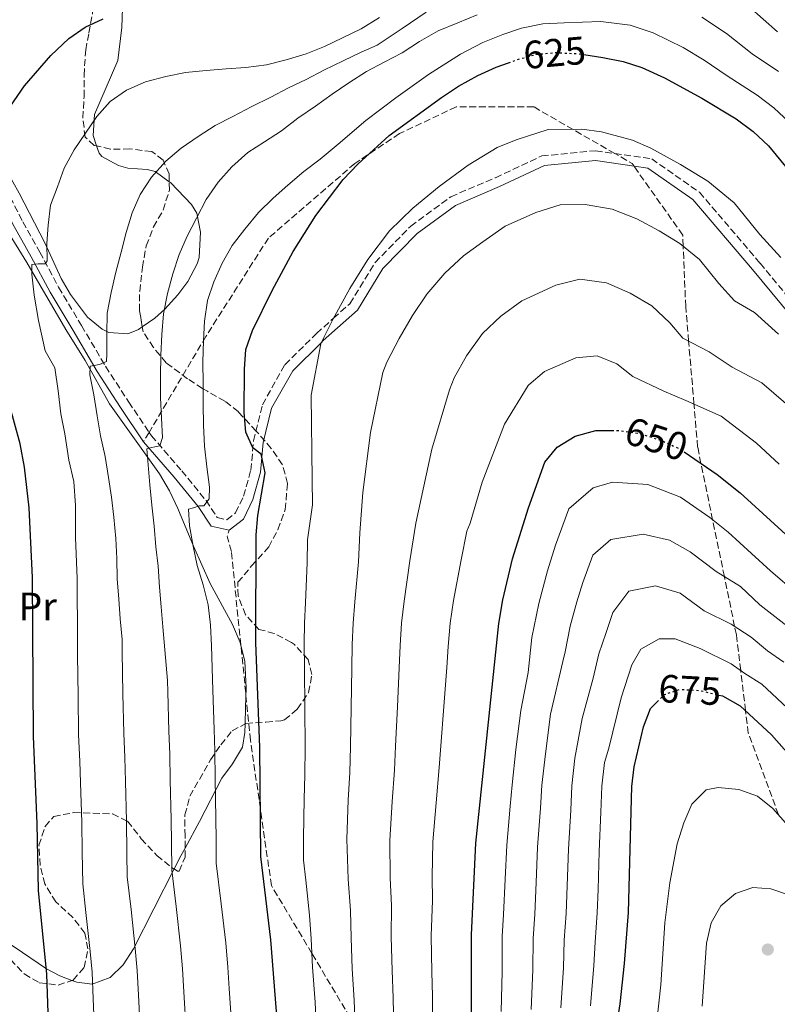
# Model space of a CAD drawing. Units: metres. Extents: x 623625 to 627055, y 4778136 to 4780512.
# Drawn here: x 624240 to 624433, y 4778384 to 4778634 of the extents above; entities that cross this region are included whole.
import ezdxf
from ezdxf.enums import TextEntityAlignment as Align

# ---------------------------------------------------------------- set-up
doc = ezdxf.new("R2010")
doc.units = ezdxf.units.M
doc.header["$MEASUREMENT"] = 0
doc.linetypes.add('DGN Style 3', pattern=[2.435890702152634, 1.739921930109024, -0.6959687720436097])
doc.linetypes.add('DGN Style 5', pattern=[1.217945351076317, 0.5219765790327072, -0.6959687720436097])
for name, color, linetype, lineweight in [('Camino', 7, 'DGN Style 3', 0), ('Cota de curva de nivel directora', 7, 'Continuous', 0), ('Curva de nivel directora', 30, 'Continuous', 30), ('Curva de nivel directora no vista', 30, 'DGN Style 5', 30), ('Curva de nivel intermedia', 30, 'Continuous', 0), ('Etiqueta de uso rústico', 92, 'Continuous', 0), ('Línea de cambio de uso (parcela vista)', 92, 'Continuous', 0), ('Margen derecho', 7, 'Continuous', 0), ('Punto acotado terreno (símbolo)', 7, 'Continuous', 0), ('Senda', 7, 'DGN Style 3', 0), ('Zona arbolada', 92, 'DGN Style 3', 0)]:
    doc.layers.add(name, color=color, linetype=linetype, lineweight=lineweight)
doc.styles.add('Style-Arial', font='arial.ttf')

# ---------------------------------------------------------------- blocks, each defined once
blk = doc.blocks.new('5PATER')
at = {"layer": 'Punto acotado terreno (símbolo)', "linetype": 'Continuous', "lineweight": 0}
h = blk.add_hatch(color=51, dxfattribs=at)
edge = h.paths.add_edge_path()
edge.add_ellipse((0, 0), major_axis=(-0.1095731443231308, -0.1110710700762829), ratio=0.9994222409660317, start_angle=0, end_angle=360)

msp = doc.modelspace()

# ---------------------------------------------------------------- linework, layer by layer
at = {"layer": 'Camino', "color": 7, "linetype": 'DGN Style 3', "lineweight": 0}
for points in [[(624200.4600000002, 4778635.960000004, 587.3600000000007), (624205.4400000002, 4778629.770000001, 589.0599999999977), (624210.8999999985, 4778623.7, 590.7500000000001), (624214.5599999975, 4778617.960000004, 591.9600000000065), (624218.7399999973, 4778610.62, 593.8999999999944), (624222.1399999993, 4778604.030000002, 595.6000000000059), (624225.8899999998, 4778598.86, 598.0200000000042), (624229.8599999995, 4778595.670000001, 598.9900000000052), (624234.199999998, 4778592.630000002, 599.9600000000065), (624237.9200000018, 4778589.100000001, 600.929999999993), (624241.1200000005, 4778582.83, 602.8600000000006), (624245.4200000009, 4778575.160000001, 604.3200000000071), (624250.1999999996, 4778566.220000001, 605.529999999999), (624256.010000001, 4778556.5, 607.9499999999971), (624262.1399999999, 4778546.140000002, 610.1300000000048), (624268.0199999985, 4778537.060000001, 612.7899999999937), (624273.2089164847, 4778529.362058043, 614.5345999999992)], [(624273.2089164847, 4778529.362058043, 614.5345999999992), (624273.7899999997, 4778528.500000002, 614.7299999999959), (624281.480000001, 4778519.600000001, 617.1499999999943), (624287.659999999, 4778512.02, 619.5700000000071), (624290.5300000012, 4778507.710000004, 620.5399999999936), (624292.9499999997, 4778507.170000002, 621.75), (624295.1900000017, 4778508.930000001, 623.4499999999972), (624297.2199999989, 4778513.180000001, 624.1699999999984), (624299.0499999997, 4778519.720000002, 625.1399999999994), (624299.7399999979, 4778527.240000002, 625.1399999999994), (624301.989999999, 4778536.390000002, 626.1100000000005), (624307.6900000006, 4778546.550000001, 626.600000000006), (624315.7499999986, 4778554.49, 627.0800000000019), (624320.0599999981, 4778558.340000002, 630.0000000000001), (624324.1900000009, 4778562.040000001, 627.0800000000019), (624330.6399999993, 4778572.500000001, 627.0800000000019), (624339.6700000018, 4778581.740000002, 629.0200000000042), (624349.8399999995, 4778589.220000001, 630.4700000000013), (624361.2100000001, 4778594.060000001, 631.9199999999983), (624372.9600000002, 4778599.570000002, 634.3500000000058), (624386.6499999985, 4778600.920000002, 635.8000000000029), (624391.5134469805, 4778600.207194658, 635.8000000000029)], [(624391.5134469805, 4778600.207194658, 635.8000000000029), (624400.909999999, 4778598.830000003, 635.8000000000029), (624413.0500000005, 4778590.36, 636.279999999999), (624428.4499999986, 4778572.340000001, 635.8000000000029), (624445.1700000024, 4778552.080000001, 634.3500000000058)]]:
    msp.add_polyline3d(points, dxfattribs=at)
at = {"layer": 'Curva de nivel directora', "color": 30, "linetype": 'Continuous', "lineweight": 30, "flags": 128}
for points, elevation in [([(624237.9699999987, 4778612.250000002), (624241.5299999993, 4778617.430000001), (624248.2599999995, 4778625.140000002), (624252.8300000004, 4778629.42), (624256.9099999998, 4778632.310000001), (624261.5299999998, 4778634.430000002)], 600.0000000000002), ([(624383.6299999988, 4778625.340000001), (624388.5300000005, 4778624.630000004), (624393.629999999, 4778623.600000001), (624398.3699999999, 4778622.02), (624404.1499999999, 4778619.470000002), (624413.6299999994, 4778614.300000002), (624422.3399999999, 4778609.050000001), (624426.7000000007, 4778605.83), (624430.619999999, 4778602.180000001), (624438.7699999984, 4778592.119999999)], 625.0000000000001), ([(624305.7999999998, 4778379.010000001), (624304.1700000003, 4778400.420000002), (624301.5599999997, 4778421.62), (624301.3699999996, 4778449.310000001), (624300.3499999982, 4778475.939999999), (624300.3799999994, 4778503.289999999), (624300.8399999999, 4778508.270000001), (624302.7199999997, 4778519.109999999), (624301.6699999992, 4778523.780000002), (624299.5799999993, 4778525.439999999), (624297.8, 4778529.390000002), (624297.3699999988, 4778534.369999999), (624297.4400000002, 4778545.410000001), (624297.8200000002, 4778550.390000001), (624299.4299999995, 4778555.25), (624304.4599999987, 4778565.4), (624309.8399999987, 4778575.300000002), (624315.5699999997, 4778584.480000002), (624322.4699999997, 4778593.640000002), (624326.2000000002, 4778597.500000002), (624334.229999999, 4778604.740000002), (624347.4799999992, 4778614.410000001), (624351.8400000001, 4778617.340000001), (624356.7199999995, 4778620.060000001), (624361.3899999987, 4778622.150000001), (624364.5299999992, 4778623.270000001)], 625.0000000000001), ([(624234.8999999998, 4778338.930000001), (624240.3699999994, 4778344.380000001), (624243.2399999994, 4778348.470000002), (624245.7499999994, 4778353.550000002), (624247.2899999995, 4778358.86), (624247.9699999989, 4778363.82), (624247.9899999991, 4778369.58), (624247.209999999, 4778391.730000001), (624245.0699999998, 4778412.940000001), (624244.7900000005, 4778430.000000002), (624243.7899999992, 4778452.050000002), (624243.5900000002, 4778492.52), (624242.6799999983, 4778510.190000001), (624241.5599999984, 4778520.550000001), (624240.4099999996, 4778526.430000001), (624236.1299999993, 4778542.210000004)], 600.0000000000002), ([(624355.1500000004, 4778376.76), (624355.0799999988, 4778401.720000003), (624356.259999999, 4778424.970000001), (624362.0500000003, 4778480.810000001), (624363.0999999987, 4778486.78), (624365.5399999995, 4778497.250000002), (624369.5800000007, 4778510.2), (624373.7599999983, 4778521.760000001), (624376.9199999988, 4778525.620000001), (624381.4899999998, 4778528.350000001), (624386.6799999998, 4778529.840000001), (624390.7799999992, 4778529.830000003)], 650.0000000000002), ([(624409.1999999993, 4778524.410000001), (624417.579999999, 4778518.62), (624423.3999999993, 4778513.950000001), (624436.8499999985, 4778501.670000001)], 650.0000000000001), ([(624417.979999999, 4778462.610000002), (624418.8999999999, 4778462.380000001), (624423.4299999984, 4778459.900000002), (624431.3599999989, 4778452.49), (624438.4600000001, 4778444.500000002)], 675.0000000000001), ([(624325.8499999995, 4778148.09), (624326.7999999993, 4778162.689999999), (624328.1799999984, 4778172.630000002), (624329.3600000008, 4778178.36), (624330.9500000001, 4778184.710000001), (624332.7999999986, 4778189.350000001), (624337.4599999988, 4778199.390000002), (624344.8099999982, 4778213.710000002), (624349.8699999986, 4778224.390000002), (624356.2199999989, 4778240.010000002), (624367.379999999, 4778265.640000002), (624378.879999999, 4778295.62), (624383.6199999999, 4778312.02), (624385.9299999988, 4778323.110000002), (624386.539999999, 4778328.100000001), (624388.479999999, 4778355.410000003), (624392.9200000004, 4778384.140000001), (624394.0299999992, 4778394.42), (624395.0399999993, 4778407.390000001), (624395.8799999999, 4778439.380000001), (624396.480000001, 4778444.340000001), (624398.79, 4778454.52), (624400.6299999995, 4778459.170000001), (624402.3099999982, 4778460.880000001)], 675.0000000000002)]:
    msp.add_lwpolyline(points, dxfattribs=dict(at, elevation=elevation))
at = {"layer": 'Curva de nivel directora no vista', "color": 30, "linetype": 'DGN Style 5', "lineweight": 30, "flags": 128}
for points, elevation in [([(624364.5299999992, 4778623.270000001), (624366.6900000006, 4778624.04), (624371.579999999, 4778625.41), (624376.5599999989, 4778625.850000001), (624382.2799999987, 4778625.54), (624383.6299999988, 4778625.340000001)], 625.0000000000005), ([(624390.7799999992, 4778529.830000003), (624392.4600000001, 4778529.82), (624397.8699999991, 4778529.09), (624403.5699999988, 4778527.210000002), (624408.2400000005, 4778525.07), (624409.1999999993, 4778524.410000001)], 650.0000000000005), ([(624402.3099999982, 4778460.880000001), (624404.1599999989, 4778462.760000001), (624408.1299999986, 4778464.07), (624413.1199999999, 4778463.789999999), (624417.979999999, 4778462.610000002)], 675.0000000000005)]:
    msp.add_lwpolyline(points, dxfattribs=dict(at, elevation=elevation))
at = {"layer": 'Curva de nivel intermedia', "color": 30, "linetype": 'Continuous', "lineweight": 0, "flags": 128}
for points, elevation in [([(624425.5600000008, 4778637.539999999), (624432.9000000011, 4778631.15)], 610), ([(624271.0100000014, 4778376.349999999), (624270.4900000006, 4778386.329999999), (624270.1900000012, 4778392.619999998), (624269.6900000004, 4778398.189999999), (624268.5999999996, 4778408.130000001), (624267.6600000008, 4778416.409999999), (624267.5700000015, 4778422.409999999), (624267.4700000009, 4778430.65), (624267.1700000013, 4778440.640000002), (624267.0100000005, 4778446.71), (624266.74, 4778452.949999998), (624266.5600000012, 4778462.949999998), (624266.350000001, 4778473.609999998), (624266.3399999999, 4778476.720000001), (624265.8600000015, 4778481.970000001), (624265.5300000008, 4778486.970000001), (624265.0999999995, 4778492.16), (624265.03, 4778497.31), (624264.7599999995, 4778502.41), (624264.2700000001, 4778507.769999999), (624263.6300000009, 4778512.86), (624262.890000001, 4778517.849999999), (624262.0400000017, 4778523.210000001), (624260.8800000015, 4778528.449999998), (624260.0400000011, 4778533.550000001), (624259.1400000004, 4778538.849999999), (624258.1300000001, 4778544), (624258.1800000014, 4778546.180000001), (624260.5700000009, 4778546.600000001), (624262.3300000001, 4778547.390000002), (624262.4300000005, 4778549.309999999), (624262.4700000008, 4778554.359999998), (624262.5600000002, 4778559.66), (624263.5300000003, 4778564.869999998), (624264.7100000004, 4778570.020000001), (624266.1000000007, 4778575.17), (624267.3300000001, 4778580.17), (624268.9300000004, 4778585.17), (624270.8900000007, 4778589.8), (624273.8400000011, 4778594.23), (624277.4700000011, 4778598.250000001), (624281.3600000005, 4778601.529999999), (624285.6699999997, 4778604.560000001), (624289.9800000014, 4778607.279999998), (624294.5000000009, 4778609.63), (624299.2700000008, 4778612.149999999), (624304.1500000001, 4778614.5), (624308.6200000006, 4778616.850000001), (624313.1400000001, 4778619), (624317.5999999993, 4778621.409999999), (624322.49, 4778623.759999999), (624327.0600000008, 4778625.909999998), (624331.1700000013, 4778627.76), (624337.5199999993, 4778631.970000001), (624343.570000002, 4778636.09)], 610), ([(624282.6000000008, 4778377.24), (624282.0100000007, 4778387.220000001), (624281.6799999999, 4778393.07), (624281.1800000014, 4778398.929999998), (624280.0500000005, 4778408.869999998), (624278.9599999997, 4778418.15), (624278.8800000015, 4778425.149999999), (624278.8099999999, 4778430.970000001), (624278.5900000009, 4778440.970000001), (624278.4600000012, 4778447.579999999), (624278.2199999999, 4778453.399999999), (624277.9699999995, 4778463.399999999), (624277.9000000004, 4778466.300000001), (624276.6600000019, 4778479.929999999), (624276.2300000006, 4778485.019999999), (624275.8000000014, 4778490.01), (624275.4700000006, 4778495.32), (624274.9299999997, 4778500.31), (624274.5000000005, 4778505.509999999), (624273.8600000013, 4778510.859999999), (624273.3800000007, 4778516.01), (624272.9500000017, 4778521.11), (624272.6200000007, 4778525.16), (624273.1399999993, 4778525.369999998), (624274.6500000004, 4778525.689999999), (624275.900000002, 4778525.949999999), (624276.5700000003, 4778528.029999998), (624276.3400000001, 4778532.970000001), (624276.120000001, 4778538.23), (624276.100000001, 4778543.640000001), (624276.1400000011, 4778548.989999999), (624276.4400000006, 4778554.189999999), (624276.8400000008, 4778559.499999999), (624277.86, 4778564.600000001), (624279.2000000011, 4778569.649999999), (624280.8000000014, 4778574.54), (624282.8600000001, 4778579.23), (624285.2400000006, 4778583.76), (624287.6700000003, 4778588.55), (624290.7300000002, 4778592.929999999), (624294.2500000006, 4778596.789999999), (624298.3000000007, 4778600.49), (624302.5000000006, 4778603.210000001), (624306.8100000002, 4778605.929999999), (624310.9600000008, 4778609.17), (624315.4800000003, 4778612.249999999), (624319.7300000016, 4778615.279999998), (624323.9900000019, 4778618.199999999), (624328.4000000019, 4778621.019999998), (624332.9700000007, 4778623.380000001), (624337.4900000002, 4778625.779999999), (624341.9500000017, 4778628.66), (624346.6800000012, 4778631.380000001), (624351.6700000003, 4778633.37), (624356.5499999997, 4778635.41)], 615.0000000000001), ([(624297.7900000011, 4778622.06), (624303.0400000016, 4778622.699999999), (624308.0300000005, 4778623.970000001), (624313.0700000008, 4778625.539999997), (624317.7400000001, 4778627.369999998), (624322.3600000002, 4778629.57), (624327.0899999999, 4778631.880000001), (624331.7100000001, 4778634.749999999)], 605), ([(624413.6900000019, 4778634.859999998), (624419.8900000001, 4778630.720000001), (624426.4700000006, 4778625.529999998), (624433.1600000004, 4778621.009999999)], 615.0000000000001), ([(624294.2000000014, 4778378.119999999), (624293.5199999998, 4778388.099999999), (624293.170000001, 4778393.52), (624292.6800000014, 4778399.680000001), (624291.5000000013, 4778409.609999998), (624290.2600000007, 4778419.880000001), (624290.2000000004, 4778425.88), (624290.1500000014, 4778431.289999999), (624290.0100000005, 4778441.289999999), (624289.9200000011, 4778448.439999999), (624289.7000000019, 4778453.849999999), (624289.3900000014, 4778463.849999999), (624289.0200000004, 4778475.159999999), (624288.8000000013, 4778480.409999999), (624288.2100000011, 4778485.56), (624286.9500000004, 4778490.600000001), (624285.3700000002, 4778495.539999999), (624284.370000001, 4778500.470000001), (624283.4700000003, 4778505.569999998), (624283.1900000009, 4778509.880000001), (624284.4900000017, 4778510.150000001), (624285.9500000014, 4778510.720000001), (624287.0900000012, 4778510.73), (624288.4400000013, 4778512.449999998), (624288.5399999997, 4778515.41), (624287.9000000004, 4778520.609999999), (624287.3100000003, 4778525.810000001), (624286.9800000017, 4778531.220000001), (624286.9600000017, 4778536.52), (624286.9500000004, 4778541.779999998), (624286.8800000012, 4778547.239999999), (624287.0199999998, 4778552.59), (624287.2600000012, 4778557.640000001), (624288.03, 4778562.84), (624289.6300000005, 4778567.630000001), (624291.8000000007, 4778572.32), (624294.2800000019, 4778576.849999999), (624297.5400000007, 4778580.970000001), (624300.9600000005, 4778585.249999999), (624304.7000000001, 4778588.850000001), (624308.4800000021, 4778592.189999999), (624312.4800000007, 4778595.630000001), (624316.6300000015, 4778598.76), (624321.2600000005, 4778602.539999997), (624328.2800000012, 4778608.56), (624335.900000001, 4778614.38), (624344.1599999999, 4778620.27), (624352.3300000017, 4778625.399999999), (624357.9800000001, 4778628.41), (624363.0899999996, 4778630.42), (624367.8600000017, 4778632.02), (624373.2199999995, 4778633.180000001), (624378.7000000002, 4778633.37), (624388.020000001, 4778633.759999999), (624395.4000000014, 4778632.779999999)], 620), ([(624395.4000000014, 4778632.779999999), (624401.3200000002, 4778630.88), (624408.9199999998, 4778627.16), (624414.2100000005, 4778623.899999999), (624420.050000001, 4778619.919999998), (624427.7500000012, 4778615.029999998), (624431.9700000013, 4778611.769999999), (624435.8600000005, 4778608.13)], 620), ([(624259.4100000008, 4778375.460000001), (624258.9800000016, 4778385.449999998), (624258.7000000001, 4778392.180000001), (624258.2000000017, 4778397.449999998), (624257.1500000011, 4778407.390000001), (624256.3600000021, 4778414.669999998), (624256.2300000002, 4778422.67), (624256.1299999995, 4778430.319999999), (624255.7499999995, 4778440.310000001), (624255.5599999997, 4778445.850000001), (624255.26, 4778452.499999999), (624255.1500000006, 4778462.499999999), (624255.0900000002, 4778467.499999999), (624255.020000001, 4778472.83), (624254.9800000007, 4778481.829999999), (624254.9600000005, 4778486.829999999), (624254.9400000004, 4778492.199999998), (624254.5300000014, 4778502.660000001), (624254.4800000022, 4778510.789999999), (624254.0500000009, 4778516.880000001), (624252.8100000003, 4778522.319999999), (624251.8100000012, 4778529.009999999), (624250.7699999996, 4778534.080000001), (624250.1200000015, 4778539.91), (624249.2400000007, 4778545.71), (624246.7700000008, 4778550.029999998), (624245.0900000001, 4778557.779999998), (624244.0300000005, 4778564.220000001), (624243.4400000004, 4778569.58), (624243.4299999992, 4778571.970000001), (624245.0400000009, 4778572.13), (624246.7599999997, 4778572.189999999), (624247.2800000005, 4778572.970000001), (624247.2100000011, 4778577.340000001), (624247.5100000007, 4778581.970000001), (624248.1200000009, 4778587.07), (624249.9200000003, 4778591.750000001), (624251.5800000011, 4778596.489999999), (624254.1600000004, 4778601.13), (624257.0100000004, 4778605.400000001), (624259.9100000015, 4778609.569999999), (624263.2799999999, 4778613.430000001), (624267.4800000021, 4778616.3), (624272.2600000009, 4778618.4), (624277.4100000008, 4778619.769999999), (624282.4500000011, 4778620.77), (624287.7000000015, 4778621.250000001), (624292.790000001, 4778621.680000001), (624297.7900000011, 4778622.06)], 605), ([(624315.6700000003, 4778378.559999999), (624315.3600000018, 4778384.55), (624314.7500000016, 4778393.52), (624314.3499999995, 4778400.679999999), (624313.9600000004, 4778406.65), (624313.0400000017, 4778415.59), (624312.4100000014, 4778420.63), (624312.4699999995, 4778426.289999999), (624312.6200000015, 4778436.279999998), (624312.8000000003, 4778442.269999999), (624312.8600000007, 4778449.41), (624312.7700000014, 4778459.399999999), (624312.6700000007, 4778469.380000001), (624312.5700000002, 4778475.689999999), (624312.6999999997, 4778480.91), (624312.9099999999, 4778486.099999998), (624313.4000000015, 4778496.199999999), (624313.4100000006, 4778502.08), (624314.7600000006, 4778510.96), (624314.6100000008, 4778517.279999999), (624314.3600000006, 4778538.789999999), (624316.8300000003, 4778551.88), (624317.6200000016, 4778553.449999998), (624319.8600000013, 4778557.99), (624324.1700000007, 4778565.91), (624328.7500000006, 4778573.259999999), (624334.2699999993, 4778580.579999999), (624340.2300000006, 4778586.349999998), (624346.9100000014, 4778591.82), (624354.2800000008, 4778597.199999998), (624361.6700000004, 4778601.720000001), (624366.4500000014, 4778603.689999999), (624374.6000000008, 4778606.289999999), (624383.1600000015, 4778606.4), (624388.1600000017, 4778605.67), (624396.0300000019, 4778603.579999999), (624400.6600000008, 4778601.55), (624408.2400000005, 4778597.41), (624415.2099999996, 4778593.21), (624421.8300000003, 4778587.709999999), (624428.3500000003, 4778579.66), (624433.7400000015, 4778573.749999999)], 630), ([(624427.0100000014, 4778559.79), (624421.9800000022, 4778562.77), (624417.9299999998, 4778567.199999999), (624413.0400000014, 4778573.239999999), (624408.0800000017, 4778577.369999999), (624402.8500000013, 4778580.519999999), (624397.1600000006, 4778583.619999999), (624390.8500000006, 4778586.100000001), (624384.04, 4778587.26), (624377.6200000006, 4778587.180000001), (624371.5099999995, 4778585.230000001), (624363.7000000001, 4778581.739999999), (624357.9800000001, 4778577.720000001), (624353.1299999997, 4778574.189999999), (624348.3200000018, 4778569.84), (624343.7400000021, 4778564.430000001), (624340.0899999996, 4778559.060000001), (624336.7000000011, 4778553.220000001), (624333.5800000008, 4778547.179999999), (624332.6300000009, 4778544.579999999), (624329.4500000002, 4778529.329999999), (624327.5200000012, 4778514.09), (624326.7200000011, 4778503.859999998), (624326.4400000017, 4778496.46), (624325.4600000004, 4778486.270000001), (624325.0400000003, 4778480.890000001), (624324.780000001, 4778475.439999999), (624324.7200000006, 4778469.470000001), (624324.5400000017, 4778459.49), (624324.3600000007, 4778449.52), (624324.1799999997, 4778442.92), (624323.7900000007, 4778435.939999999), (624323.4199999997, 4778425.960000001), (624323.7400000015, 4778415.859999999), (624324.3700000019, 4778407.909999999), (624324.5300000006, 4778400.939999999), (624324.8400000012, 4778393.079999999), (624325.2999999995, 4778385.100000001), (624325.5400000009, 4778378.109999999)], 635), ([(624437.4699999997, 4778534.600000001), (624428.8900000012, 4778541.939999999), (624421.3699999999, 4778545.88), (624415.4900000013, 4778549.800000001), (624408.8600000017, 4778553.27), (624405.5100000012, 4778557.220000001), (624400.9400000002, 4778561.52), (624395.4200000016, 4778564.73), (624389.4600000003, 4778567.34), (624382.6299999997, 4778568.239999998), (624376.5600000012, 4778566.759999999), (624367.8799999997, 4778562.779999998), (624362.5900000012, 4778558.909999999), (624357.8799999994, 4778554.470000001), (624353.8899999997, 4778548.830000001), (624350.6799999999, 4778543.17)], 640.0000000000001), ([(624433.1200000001, 4778554.269999999), (624427.0100000014, 4778559.79)], 635), ([(624433.3300000003, 4778521.239999999), (624427.520000001, 4778526.609999998), (624418.5700000013, 4778533.509999999), (624409.6200000017, 4778537.480000001), (624403.9800000001, 4778539.81), (624396.100000001, 4778543.529999999), (624392.070000001, 4778546.73), (624387.0500000007, 4778548.8), (624381.6200000015, 4778548.300000001), (624373.6500000008, 4778544.81), (624369.6900000002, 4778541.41), (624369.5600000005, 4778541.279999998), (624363.4900000021, 4778531.41), (624357.8000000013, 4778516.689999999), (624354.7900000005, 4778506.289999999), (624353.9600000011, 4778504.259999999), (624352.5100000006, 4778496.99), (624350.5500000003, 4778486.61), (624349.7099999998, 4778480.84), (624349.2000000003, 4778474.949999999), (624348.8400000005, 4778469.640000001), (624348.0900000016, 4778459.689999999), (624347.3400000005, 4778449.73), (624346.9400000006, 4778444.210000001), (624346.1200000002, 4778435.259999999), (624345.310000001, 4778425.300000001), (624345.1400000012, 4778416.42), (624345.1800000013, 4778410.439999999), (624344.900000002, 4778401.460000001), (624345.0200000005, 4778392.199999998), (624345.1800000013, 4778386.199999999), (624345.280000002, 4778377.210000001)], 645), ([(624350.6799999999, 4778543.17), (624349.4900000008, 4778540.149999999), (624345.0499999997, 4778525.08), (624340.9900000005, 4778506.250000001), (624339.4700000006, 4778496.720000001), (624337.9999999999, 4778486.440000001), (624337.3700000017, 4778480.859999998), (624336.9900000017, 4778475.199999999), (624336.7800000017, 4778469.550000001), (624336.3200000012, 4778459.59), (624335.8499999995, 4778449.619999997), (624335.5600000012, 4778443.569999999), (624334.9600000001, 4778435.599999999), (624334.360000001, 4778425.63), (624334.4400000013, 4778416.139999999), (624334.7699999999, 4778409.179999999), (624334.7200000008, 4778401.199999999), (624334.9300000009, 4778392.640000001), (624335.2400000016, 4778385.649999999), (624335.4100000014, 4778377.66)], 640.0000000000001), ([(624362.6900000018, 4778382.23), (624362.8900000007, 4778392.29), (624362.9500000011, 4778401.26), (624363.2700000008, 4778406.850000001), (624363.7000000001, 4778415.84), (624364.0900000011, 4778424.449999999), (624364.9699999995, 4778434.409999999), (624365.420000001, 4778439.79), (624366.3700000009, 4778448.739999999), (624367.6500000017, 4778458.730000001), (624369.5500000016, 4778468.34), (624370.4700000002, 4778477.2), (624372.2200000006, 4778485.869999998), (624374.4600000001, 4778494.17), (624376.5000000007, 4778500.720000001), (624379.8400000001, 4778509.960000001), (624386.0200000004, 4778515.23), (624390.9700000014, 4778516.680000001), (624399.920000001, 4778516.09), (624408.2200000002, 4778512.869999999), (624415.6900000002, 4778507.71), (624420.3400000016, 4778503.98), (624426.2500000015, 4778498.579999999), (624431.1100000007, 4778494.149999999), (624437.7600000004, 4778488.439999999)], 655), ([(624370.2500000012, 4778382.71), (624370.6700000014, 4778392.819999999), (624370.8100000002, 4778400.789999999), (624371.2100000001, 4778406.98), (624371.57, 4778414.98), (624371.9299999998, 4778423.940000001), (624372.6500000019, 4778433.9), (624373.0300000019, 4778439.680000001), (624373.8900000001, 4778447.640000001), (624375.1900000009, 4778457.720000001), (624378.3300000014, 4778471.179999998), (624378.9000000014, 4778473.59), (624380.2000000001, 4778480.099999999), (624381.8800000009, 4778486.319999999), (624383.4099999998, 4778491.230000001), (624385.9199999998, 4778498.159999999), (624390.5600000002, 4778502.119999997), (624398.7300000018, 4778503.52), (624405.4000000017, 4778501.949999998), (624410.6600000011, 4778498.960000002), (624417.2900000006, 4778493.999999999), (624423.490000001, 4778490.180000001), (624428.3600000015, 4778485.529999998), (624436.0300000004, 4778479.59)], 660), ([(624377.8100000005, 4778383.179999999), (624378.4600000011, 4778393.350000001), (624378.6800000002, 4778400.33), (624379.1500000017, 4778407.119999998), (624379.4400000002, 4778414.109999999), (624379.7599999997, 4778423.42), (624380.3300000018, 4778433.390000001), (624380.6500000015, 4778439.579999999), (624381.4200000004, 4778446.539999997), (624383.2199999997, 4778456.63), (624386.0000000002, 4778466.9), (624387.4800000022, 4778473.069999999), (624389.3100000005, 4778478.470000001), (624391.0100000015, 4778483.619999999), (624395.0900000008, 4778488.999999999), (624401.8600000012, 4778490.369999999), (624408.1700000011, 4778488.470000001), (624414.2400000019, 4778484.02), (624421.0900000005, 4778480.650000001), (624426.1500000008, 4778477.300000001), (624430.3200000017, 4778473.850000001), (624434.4600000012, 4778470.949999998)], 665.0000000000001), ([(624385.360000001, 4778383.66), (624386.2400000016, 4778393.880000001), (624386.5500000002, 4778399.869999999), (624387.0900000011, 4778407.25), (624387.3000000013, 4778413.249999999), (624387.5899999995, 4778422.9), (624388.0099999999, 4778432.890000001), (624388.26, 4778439.479999999), (624388.9500000007, 4778445.440000001), (624389.9800000011, 4778449.159999999), (624393.1200000015, 4778461.88), (624395.9000000021, 4778470.3), (624398.1300000006, 4778474.23), (624402.790000001, 4778476.859999998), (624406.9000000014, 4778476.869999999), (624413.2600000006, 4778474.46), (624421.1200000017, 4778470.56), (624424.6100000008, 4778468.119999998), (624428.9400000004, 4778465.420000001), (624436.7000000009, 4778458.08)], 670), ([(624402.1500000017, 4778378.880000001), (624403.2500000015, 4778388.949999998), (624404.2599999995, 4778404.78), (624405.4800000021, 4778414.880000001), (624407.390000001, 4778424.850000001), (624409.0800000008, 4778430.179999999), (624411.1399999994, 4778434.859999998), (624414.7699999993, 4778438.509999999), (624417.7900000013, 4778439.15), (624423.0900000009, 4778438.640000001), (624427.7800000003, 4778436.890000001), (624431.7200000009, 4778433.810000001), (624442.7000000002, 4778421.329999999)], 680), ([(624413.7300000022, 4778383.579999999), (624414.8299999996, 4778399.61), (624416.0600000012, 4778404.710000001), (624418.4599999996, 4778409.08), (624422.1699999999, 4778412.21), (624426.6400000004, 4778413.679999998), (624431.2200000002, 4778413.380000001), (624435.9499999998, 4778411.760000001)], 684.9999999999999)]:
    msp.add_lwpolyline(points, dxfattribs=dict(at, elevation=elevation))
at = {"layer": 'Línea de cambio de uso (parcela vista)', "color": 92, "linetype": 'Continuous', "lineweight": 0, "extrusion": (0.6649382774444476, -0.4890951454122035, 0.5644847437472749), "elevation": -1921646.005610857, "flags": 128}
msp.add_lwpolyline([(4219174.652690207, 1314877.937074048), (4219172.456662847, 1314877.409721178), (4219168.736791441, 1314876.327272775)], dxfattribs=at)
at = {"layer": 'Línea de cambio de uso (parcela vista)', "color": 92, "linetype": 'Continuous', "lineweight": 0}
for points in [[(624263.2892000005, 4778652.249100001, 592.5663999999961), (624266.0599999997, 4778644.4, 595.2100000000064), (624266.4900000002, 4778639.680000001, 596.7700000000041), (624266.3099999997, 4778632.230000001, 599.0399999999936), (624265.2100000001, 4778623.850000001, 601.3600000000006), (624259.3300000001, 4778610.100000001, 604.1699999999983), (624258.9500000002, 4778604.779999999, 605.1399999999994), (624259.8547, 4778602.124600001, 605.9624999999943)], [(624271.466, 4778556.160900001, 612.6803999999975), (624270.54, 4778555.529999999, 612.4100000000036), (624267.8300000001, 4778554.42, 611.679999999993), (624262.9500000002, 4778554.74, 610.6300000000047), (624261.2400000002, 4778555.59, 610.2200000000012), (624257.5199999996, 4778558.600000001, 608.7200000000012), (624253.2400000002, 4778564.34, 606.9400000000023), (624250.8899999997, 4778568.41, 606.1000000000058), (624246.7300000006, 4778577.529999999, 604.8899999999994), (624240.1900000004, 4778590.119999999, 602.2299999999959), (624235.2999999998, 4778598.77, 600.8500000000058), (624233.7300000006, 4778600.980000001, 600.2899999999936), (624217.7199999997, 4778620.060000001, 593.5099999999948), (624199.79, 4778644.600000001, 586.25)], [(624215.9600000001, 4778606.730000001, 594.1499999999943), (624219.8700000001, 4778599.84, 596.3300000000017), (624222.7699999996, 4778595.890000001, 597.2200000000012), (624224.8099999997, 4778593.66, 597.779999999999), (624231.1699999999, 4778588.119999999, 600.2100000000064), (624234.3899999997, 4778584.480000001, 601.4199999999983), (624236.9900000002, 4778580.92, 602.3899999999994), (624242.1299999999, 4778572.51, 604.0500000000029), (624252, 4778555.5, 606.8300000000017), (624256.9299999997, 4778547.65, 608.679999999993), (624263.1500000004, 4778536.640000001, 611.8300000000017), (624275.8200000003, 4778518.82, 616.429999999993), (624278.3399999999, 4778514.52, 616.9499999999971), (624280.5199999996, 4778510.029999999, 617.320000000007), (624284.4500000002, 4778500.430000001, 618.8500000000058), (624288.6799999997, 4778490.92, 620.7899999999936), (624294.4299999997, 4778480.550000001, 623.2100000000064), (624296.3200000003, 4778475.939999999, 624.0500000000029), (624297.5099999999, 4778471.130000001, 624.7100000000064), (624297.8700000001, 4778464.449999999, 625.3099999999977), (624297.7199999997, 4778459.449999999, 625.4100000000036), (624297.5894999999, 4778455.299699999, 625.2011999999959)], [(624259.8547, 4778602.124600001, 605.9624999999943), (624260.4900000002, 4778600.26, 606.5399999999936), (624261.1900000004, 4778599.470000001, 606.8300000000017), (624265.4199999999, 4778597.130000001, 608.3000000000029), (624267.79, 4778596.480000001, 609.0099999999948), (624272.7300000006, 4778596.17, 610.0399999999936), (624274.7699999996, 4778595.619999999, 610.4600000000064), (624278.3296999997, 4778593.016200001, 611.4615000000049)], [(624278.3296999997, 4778593.016200001, 611.4615000000049), (624278.6799999997, 4778592.76, 611.5599999999977), (624283.9900000002, 4778587.210000001, 613.1199999999953), (624285.3600000005, 4778585.02, 613.6100000000006), (624286.2599999999, 4778580.220000001, 614.779999999999), (624285.8799999999, 4778573.779999999, 615.320000000007), (624285.4000000004, 4778572.17, 615.3099999999977), (624283.0599999997, 4778567.720000001, 615.2899999999936), (624280.5, 4778564.300000001, 615.070000000007), (624277.1900000004, 4778560.65, 614.3399999999965), (624274.6500000004, 4778558.33, 613.6100000000006), (624271.466, 4778556.160900001, 612.6803999999975)], [(624297.5894999999, 4778455.299699999, 625.2011999999959), (624297.5199999996, 4778453.09, 625.0899999999965), (624296.9000000004, 4778449.369999999, 624.6699999999983), (624294.3499999996, 4778445.130000001, 623.9100000000036), (624291.6900000004, 4778441.49, 622.9700000000012), (624286, 4778430.449999999, 619.1000000000058), (624282.3313999996, 4778423.725400001, 617.5953000000009)], [(624279.5581, 4778418.421399999, 616.266499999998), (624269.2000000002, 4778398.100000001, 610.8600000000006), (624266.6100000005, 4778394.08, 609.6699999999983), (624263.2699999996, 4778390.859999999, 608.4400000000023), (624258.7400000002, 4778389.17, 606.5500000000029), (624254.8600000005, 4778389.640000001, 604.8099999999977), (624253.5894999999, 4778390.109099999, 604.2912999999971)], [(624253.5894999999, 4778390.109099999, 604.2912999999971), (624250.5, 4778391.25, 603.029999999999), (624247.1500000004, 4778393.029999999, 601.6600000000036), (624238.8799999999, 4778398.640000001, 598.5099999999948), (624233.4485999999, 4778401.912599999, 595.5369999999966)]]:
    msp.add_polyline3d(points, dxfattribs=at)
at = {"layer": 'Margen derecho', "color": 7, "linetype": 'Continuous', "lineweight": 0}
for points in [[(624198.4699999986, 4778634.460000001, 587.3600000000007), (624203.5300000013, 4778628.15, 589.0599999999977), (624208.8999999979, 4778622.180000001, 590.7500000000001), (624212.4200000007, 4778616.670000001, 591.9600000000065), (624216.5399999978, 4778609.430000001, 593.8999999999944), (624220.0000000001, 4778602.720000001, 595.6000000000059), (624224.0599999991, 4778597.119999999, 598.0200000000042), (624228.3599999996, 4778593.670000001, 598.9900000000052), (624232.6099999987, 4778590.690000001, 599.9600000000065), (624235.89, 4778587.58, 600.929999999993), (624238.9200000009, 4778581.650000002, 602.8600000000006), (624243.2300000003, 4778573.949999999, 604.3200000000071), (624248.0300000014, 4778564.990000002, 605.529999999999), (624253.8599999986, 4778555.220000001, 607.9499999999971), (624260.0199999989, 4778544.820000002, 610.1300000000048), (624265.9399999997, 4778535.680000002, 612.7899999999937), (624271.8000000004, 4778526.980000001, 614.7299999999959)], [(624293.5699999989, 4778504.470000002, 621.75), (624297.1899999998, 4778507.33, 623.4499999999972), (624299.5700000003, 4778512.300000001, 624.1699999999984), (624301.5100000005, 4778519.260000002, 625.1399999999994), (624302.2100000001, 4778526.820000002, 625.1399999999994), (624304.3400000002, 4778535.460000002, 626.1100000000005), (624309.699999998, 4778545.02, 626.600000000006), (624317.0000000002, 4778552.220000002, 630.0000000000001), (624317.4600000007, 4778552.670000001, 630.0099999999948), (624326.1199999999, 4778560.42, 627.0800000000019), (624332.6199999996, 4778570.95, 627.0800000000019), (624341.3099999978, 4778579.850000001, 629.0200000000042), (624351.089999999, 4778587.03, 630.4700000000013), (624362.2299999992, 4778591.779999999, 631.9199999999983), (624373.6299999986, 4778597.130000001, 634.3500000000058), (624386.5900000003, 4778598.4, 635.8000000000029), (624396.4176431366, 4778596.966648907, 635.8000000000029)], [(624396.4176431366, 4778596.966648907, 635.8000000000029), (624399.9600000012, 4778596.449999999, 635.8000000000029), (624411.3599999985, 4778588.490000002, 636.279999999999), (624426.5399999976, 4778570.730000001, 635.8000000000029), (624443.2700000001, 4778550.449999999, 634.3500000000058), (624461.4699999989, 4778529.99, 633.3800000000048), (624481.0699999993, 4778510.66, 630.9499999999972), (624495.94, 4778495.400000001, 629.9900000000052), (624511.2199999974, 4778484.529999999, 629.5), (624525.3599999994, 4778477.11, 629.5), (624540.5300000019, 4778476.350000001, 629.5), (624550.6599999993, 4778475.300000003, 629.0200000000042), (624559.6299999993, 4778469.260000001, 629.0200000000042), (624568.3500000008, 4778458.279999999, 629.5), (624574.8399999996, 4778445.240000002, 629.9900000000052), (624584.0799999975, 4778427.050000002, 632.8899999999995), (624591.2500000002, 4778409.500000001, 633.8600000000006), (624596.6900000006, 4778396.500000001, 634.8300000000019)], [(624271.8000000004, 4778526.980000001, 614.7299999999959), (624279.5599999988, 4778517.990000002, 617.1499999999943), (624285.6499999973, 4778510.530000002, 619.5700000000071), (624289.0000000001, 4778505.49, 620.5399999999936), (624293.5699999989, 4778504.470000002, 621.75)]]:
    msp.add_polyline3d(points, dxfattribs=at)
at = {"layer": 'Senda', "color": 7, "linetype": 'DGN Style 3', "lineweight": 0, "extrusion": (-0.4989052833056883, -0.8666555042492162, 0.00132485629693019), "elevation": -4452911.563445085, "flags": 128}
msp.add_lwpolyline([(-1842938.165643727, 6528.701554238781), (-1842950.516511953, 6529.473654916395), (-1842961.93150502, 6533.823658734063)], dxfattribs=at)
at = {"layer": 'Senda', "color": 7, "linetype": 'DGN Style 3', "lineweight": 0, "extrusion": (0.3361279404053507, 0.4824322599264253, 0.8088739841663465), "elevation": 2515735.296741738, "flags": 128}
msp.add_lwpolyline([(2219440.213918576, -3459771.857420068), (2219441.024309074, -3459772.219165812), (2219446.090255228, -3459771.678503038)], dxfattribs=at)
at = {"layer": 'Senda', "color": 7, "linetype": 'DGN Style 3', "lineweight": 0, "extrusion": (-0.09704200066846305, -0.1640691131169258, 0.9816639833605426), "elevation": -843985.8097463135, "flags": 128}
msp.add_lwpolyline([(-1895367.203812169, 4349635.77758366), (-1895367.203812169, 4349632.95835594)], dxfattribs=at)
at = {"layer": 'Senda', "color": 7, "linetype": 'DGN Style 3', "lineweight": 0, "extrusion": (0.8987302733915876, 0.2975074882151545, 0.3221384642438591), "elevation": 1982912.682727441, "flags": 128}
msp.add_lwpolyline([(4340215.379543123, -674080.7215806701), (4340219.310580228, -674081.1969197794), (4340220.653533892, -674084.4080995405)], dxfattribs=at)
at = {"layer": 'Senda', "color": 7, "linetype": 'DGN Style 3', "lineweight": 0}
for points in [[(624370.9200000018, 4778612.07, 634.3500000000058), (624351.2299999997, 4778612.07, 629.0000000000001), (624336.8399999997, 4778605.250000001, 626.9700000000013), (624325.4800000006, 4778597.670000002, 626.2599999999948), (624303.5199999999, 4778578.720000002, 623.1600000000036), (624287.61, 4778553.710000004, 620.7599999999949), (624273.2089164847, 4778529.362058043, 615.2673999999972)], [(624433.1000000001, 4778432.240000002, 680.0000000000001), (624425.4600000002, 4778452.900000001, 676.300000000003), (624424.7600000006, 4778458.660000001, 675), (624423.52, 4778468.880000001, 670.0000000000001), (624422.4299999992, 4778477.910000001, 665.929999999993), (624421.98, 4778480.060000001, 665), (624419.3700000015, 4778492.720000001, 660), (624416.3999999987, 4778507.130000001, 655.0000000000001), (624413.4400000017, 4778521.470000003, 650), (624412.5799999988, 4778525.660000001, 648.5700000000072), (624411.649999999, 4778536.58, 645.0000000000001), (624410.3000000013, 4778552.520000001, 640.0000000000001), (624409.5500000002, 4778561.290000002, 637.8300000000019), (624408.9099999988, 4778576.67, 635), (624408.7899999979, 4778579.480000001, 634.4100000000036), (624396.4176431366, 4778596.966648907, 629.1227000000072)], [(624364.1400000004, 4778148.790000001, 689.6600000000037), (624358.0499999993, 4778179.9, 685.0000000000002), (624358.0499999993, 4778180.03, 684.9400000000023), (624365.6199999999, 4778206.560000001, 680.0899999999965), (624370.1599999996, 4778240.670000001, 680.25), (624370.5100000005, 4778243.090000002, 680.0000000000001), (624374.7100000004, 4778272.510000001, 676.5599999999977), (624372.5599999981, 4778279.140000001, 675), (624367.6099999992, 4778294.380000002, 670.0000000000001), (624362.9600000001, 4778308.689999999, 665), (624358.5199999987, 4778322.36, 660), (624355.0199999984, 4778333.140000001, 655.7700000000042), (624353.9999999992, 4778334.689999999, 655.0000000000001), (624348.409999999, 4778343.16, 650), (624342.1700000007, 4778352.62, 645.0000000000001), (624334.8900000006, 4778363.65, 640.0000000000001), (624330.0200000001, 4778371.040000002, 637.3500000000059), (624325.5199999985, 4778378.590000001, 635), (624314.5599999973, 4778396.99, 630.0000000000001), (624304.2699999987, 4778414.240000002, 626.4400000000023), (624301.4799999992, 4778433.660000001, 625), (624298.969999999, 4778451.090000001, 625.070000000007), (624294.1000000008, 4778499.090000001, 625.2400000000054)]]:
    msp.add_polyline3d(points, dxfattribs=at)
at = {"layer": 'Zona arbolada', "color": 92, "linetype": 'DGN Style 3', "lineweight": 0}
for points in [[(624259.8547, 4778602.124600001, 619.3894), (624259.2599999999, 4778602.26, 619.1100000000006), (624256.9299999997, 4778604.359999999, 619.0800000000017), (624256.3799999999, 4778609.24, 618.1399999999994), (624256.6799999997, 4778614.640000001, 616.1999999999971), (624256.6600000003, 4778620.029999999, 615.2299999999959), (624257.0800000001, 4778626.52, 610.820000000007), (624257.9000000004, 4778630.83, 608.4499999999971), (624258.8399999999, 4778635.91, 608.4499999999971), (624259.4600000001, 4778641.619999999, 608.4499999999971), (624261.2000000002, 4778646.869999999, 608.4400000000023), (624263.2892000005, 4778652.249100001, 607.2783000000054)], [(624238, 4778395.4, 607.8399999999965), (624241.4800000006, 4778391.75, 608.4499999999971), (624245.29, 4778389.539999999, 609.4199999999983), (624250.0499999998, 4778388.92, 609.4199999999983), (624253.8600000005, 4778390.199999999, 609.4199999999983), (624256.7100000001, 4778393.380000001, 610.3899999999994), (624257.6500000004, 4778398.15, 612.3300000000017), (624256.8899999997, 4778402.140000001, 613.320000000007), (624253.8099999997, 4778406.07, 613.3000000000029), (624249.4800000006, 4778410.08, 614.2899999999936), (624246.6799999997, 4778414.609999999, 614.3000000000029), (624245.5199999996, 4778419.380000001, 615.2299999999959), (624245.2100000001, 4778424.460000001, 615.2299999999959), (624246.7599999999, 4778429.220000001, 615.2299999999959), (624248.9699999997, 4778431.77, 615.2299999999959), (624254.0499999998, 4778432.74, 615.2299999999959), (624263.8899999997, 4778432.449999999, 615.2299999999959), (624267.7100000001, 4778430.560000001, 617.1699999999983), (624271.2100000001, 4778426.119999999, 617.1699999999983), (624275.2000000002, 4778421.850000001, 619.3600000000006), (624278.8499999996, 4778418.84, 621.0500000000029), (624280.4400000004, 4778417.9, 621.0500000000029), (624280.8099999997, 4778417.9, 621.3600000000006), (624282.3399999999, 4778421.390000001, 624.9199999999983), (624282.3200000003, 4778426.789999999, 628.8000000000029), (624282.3099999997, 4778432.180000001, 629.820000000007), (624283.5599999997, 4778436.949999999, 630.7299999999959), (624288.79, 4778446.16, 634.75), (624291.4600000001, 4778449.99, 636.5500000000029), (624294.2999999998, 4778453.49, 636.5500000000029), (624297.79, 4778455.41, 636.5500000000029), (624302.8700000001, 4778455.74, 636.5500000000029), (624306.6699999999, 4778456.07, 638.4799999999959), (624307.6399999997, 4778456.310000001, 639.2599999999948), (624310.8600000005, 4778459.02, 642.4199999999983), (624313.7400000002, 4778463.279999999, 643.2599999999948), (624314.5800000001, 4778467.84, 641.3899999999994), (624313.6100000005, 4778471.640000001, 639.4499999999971), (624310.1100000005, 4778475.439999999, 638.4799999999959), (624309.3499999996, 4778475.99, 638.5200000000041), (624305.0199999996, 4778478.279999999, 639.4499999999971), (624301.0599999997, 4778479.310000001, 638.4799999999959), (624297.7100000001, 4778483.02, 638.4799999999959), (624295.79, 4778487.779999999, 638.4799999999959), (624295.7800000003, 4778491.27, 639.4499999999971), (624299.2599999999, 4778495.41, 640.4199999999983), (624303.5899999999, 4778500.25, 640.5399999999936), (624305.8899999997, 4778504.630000001, 641.3899999999994), (624307.7800000003, 4778509.720000001, 641.3899999999994), (624308.3700000001, 4778516.369999999, 641.4199999999983), (624307.1100000005, 4778521.140000001, 642.3600000000006), (624304.25, 4778525.26, 642.3600000000006), (624300.4199999999, 4778529.689999999, 640.4199999999983), (624295.8799999999, 4778534.539999999, 638.9700000000012), (624292.4600000001, 4778537.289999999, 636.5500000000029), (624288.0099999999, 4778539.810000001, 630.7299999999959), (624286.7999999998, 4778540.539999999, 629.6999999999971), (624282.9199999999, 4778542.970000001, 627.8300000000017), (624277.5300000003, 4778547.050000001, 627.8300000000017), (624274.3300000001, 4778550.880000001, 627.8300000000017), (624271.6699999999, 4778554.930000001, 627.820000000007), (624270.79, 4778560.24, 626.7700000000041), (624270.7999999998, 4778565.16, 625.8899999999994), (624271.5199999996, 4778571.33, 624.8099999999977), (624272.4600000001, 4778576.77, 624.9700000000012), (624274.3300000001, 4778581.539999999, 625.8999999999943), (624276.7699999996, 4778585.810000001, 624.9199999999983), (624278.3399999999, 4778590.890000001, 622.0200000000041), (624278.3200000003, 4778595.02, 622.0200000000041), (624276.7300000006, 4778598.51, 622.0200000000041), (624273.8600000005, 4778600.720000001, 622.0200000000041), (624268.3099999997, 4778601.350000001, 622), (624263.3899999997, 4778601.32, 621.0500000000029), (624259.2599999999, 4778602.26, 619.1100000000006), (624256.9299999997, 4778604.359999999, 619.0800000000017), (624256.3799999999, 4778609.24, 618.1399999999994), (624256.6799999997, 4778614.640000001, 616.1999999999971), (624256.6600000003, 4778620.029999999, 615.2299999999959), (624257.0800000001, 4778626.52, 610.820000000007), (624257.9000000004, 4778630.83, 608.4499999999971), (624258.8399999999, 4778635.91, 608.4499999999971)], [(624278.3296999997, 4778593.016200001, 622.0200000000041), (624278.3200000003, 4778595.02, 622.0200000000041), (624276.7300000006, 4778598.51, 622.0200000000041), (624273.8600000005, 4778600.720000001, 622.0200000000041), (624268.3099999997, 4778601.350000001, 622), (624263.3899999997, 4778601.32, 621.0500000000029), (624259.8547, 4778602.124600001, 619.3894)], [(624274.3300000001, 4778581.539999999, 625.8999999999943), (624276.7699999996, 4778585.810000001, 624.9199999999983), (624278.3399999999, 4778590.890000001, 622.0200000000041), (624278.3296999997, 4778593.016200001, 622.0200000000041)], [(624271.466, 4778556.160900001, 627.5766000000004), (624270.79, 4778560.24, 626.7700000000041), (624270.7999999998, 4778565.16, 625.8899999999994), (624271.5199999996, 4778571.33, 624.8099999999977), (624272.4600000001, 4778576.77, 624.9700000000012), (624274.3300000001, 4778581.539999999, 625.8999999999943)], [(624297.5894999999, 4778455.299699999, 636.5500000000029), (624297.79, 4778455.41, 636.5500000000029), (624302.8700000001, 4778455.74, 636.5500000000029), (624306.6699999999, 4778456.07, 638.4799999999959), (624307.6399999997, 4778456.310000001, 639.2599999999948), (624310.8600000005, 4778459.02, 642.4199999999983), (624313.7400000002, 4778463.279999999, 643.2599999999948), (624314.5800000001, 4778467.84, 641.3899999999994), (624313.6100000005, 4778471.640000001, 639.4499999999971), (624310.1100000005, 4778475.439999999, 638.4799999999959), (624309.3499999996, 4778475.99, 638.5200000000041), (624305.0199999996, 4778478.279999999, 639.4499999999971), (624301.0599999997, 4778479.310000001, 638.4799999999959), (624297.7100000001, 4778483.02, 638.4799999999959), (624295.79, 4778487.779999999, 638.4799999999959), (624295.7800000003, 4778491.27, 639.4499999999971), (624299.2599999999, 4778495.41, 640.4199999999983), (624303.5899999999, 4778500.25, 640.5399999999936), (624305.8899999997, 4778504.630000001, 641.3899999999994), (624307.7800000003, 4778509.720000001, 641.3899999999994), (624308.3700000001, 4778516.369999999, 641.4199999999983), (624307.1100000005, 4778521.140000001, 642.3600000000006), (624304.25, 4778525.26, 642.3600000000006), (624300.4199999999, 4778529.689999999, 640.4199999999983), (624295.8799999999, 4778534.539999999, 638.9700000000012), (624292.4600000001, 4778537.289999999, 636.5500000000029), (624288.0099999999, 4778539.810000001, 630.7299999999959), (624286.7999999998, 4778540.539999999, 629.6999999999971), (624282.9199999999, 4778542.970000001, 627.8300000000017), (624277.5300000003, 4778547.050000001, 627.8300000000017), (624274.3300000001, 4778550.880000001, 627.8300000000017), (624271.6699999999, 4778554.930000001, 627.820000000007), (624271.466, 4778556.160900001, 627.5766000000004)], [(624282.3313999996, 4778423.725400001, 626.5981000000029), (624282.3200000003, 4778426.789999999, 628.8000000000029), (624282.3099999997, 4778432.180000001, 629.820000000007), (624283.5599999997, 4778436.949999999, 630.7299999999959), (624288.79, 4778446.16, 634.75), (624291.4600000001, 4778449.99, 636.5500000000029), (624294.2999999998, 4778453.49, 636.5500000000029), (624297.5894999999, 4778455.299699999, 636.5500000000029)], [(624253.5894999999, 4778390.109099999, 609.4199999999983), (624253.8600000005, 4778390.199999999, 609.4199999999983), (624256.7100000001, 4778393.380000001, 610.3899999999994), (624257.6500000004, 4778398.15, 612.3300000000017), (624256.8899999997, 4778402.140000001, 613.320000000007), (624253.8099999997, 4778406.07, 613.3000000000029), (624249.4800000006, 4778410.08, 614.2899999999936), (624246.6799999997, 4778414.609999999, 614.3000000000029), (624245.5199999996, 4778419.380000001, 615.2299999999959), (624245.2100000001, 4778424.460000001, 615.2299999999959), (624246.7599999999, 4778429.220000001, 615.2299999999959), (624248.9699999997, 4778431.77, 615.2299999999959), (624254.0499999998, 4778432.74, 615.2299999999959), (624263.8899999997, 4778432.449999999, 615.2299999999959), (624267.7100000001, 4778430.560000001, 617.1699999999983), (624271.2100000001, 4778426.119999999, 617.1699999999983), (624275.2000000002, 4778421.850000001, 619.3600000000006), (624278.8499999996, 4778418.84, 621.0500000000029), (624279.5581, 4778418.421399999, 621.0500000000029)], [(624279.5581, 4778418.421399999, 621.0500000000029), (624280.4400000004, 4778417.9, 621.0500000000029), (624280.8099999997, 4778417.9, 621.3600000000006), (624282.3399999999, 4778421.390000001, 624.9199999999983), (624282.3313999996, 4778423.725400001, 626.5981000000029)], [(624233.4485999999, 4778401.912599999, 601.7765000000073), (624238, 4778395.4, 607.8399999999965), (624241.4800000006, 4778391.75, 608.4499999999971), (624245.29, 4778389.539999999, 609.4199999999983), (624250.0499999998, 4778388.92, 609.4199999999983), (624253.5894999999, 4778390.109099999, 609.4199999999983)]]:
    msp.add_polyline3d(points, dxfattribs=at)

# ---------------------------------------------------------------- block references
at = {"layer": 'Punto acotado terreno (símbolo)', "color": 7, "linetype": 'Continuous', "lineweight": 0, "xscale": 10, "yscale": 10, "zscale": 10}
msp.add_blockref('5PATER', (624430.4099999989, 4778397.960000001, 687.570000000007), dxfattribs=at)

# ---------------------------------------------------------------- texts
at = {"layer": 'Cota de curva de nivel directora', "color": 7, "linetype": 'Continuous', "lineweight": 0, "style": 'Style-Arial'}
for s, rotation, p in [('625', 5.101149999999998, (624376.2280007317, 4778625.82571507, 625)), ('650', 341.70086, (624402.1033387037, 4778527.693670197, 650)), ('675', 356.8932600000001, (624410.6143711823, 4778463.930454033, 675))]:
    msp.add_text(s, height=7.000000000000002, rotation=rotation, dxfattribs=at).set_placement(p, align=Align.MIDDLE_CENTER)
at = {"layer": 'Etiqueta de uso rústico', "color": 92, "linetype": 'Continuous', "lineweight": 0, "style": 'Style-Arial'}
msp.add_text('Pr', height=7.000000000000002, dxfattribs=at).set_placement((624244.8854566102, 4778485.140010002, 599.320000000007), align=Align.MIDDLE_CENTER)

doc.saveas('drawing.dxf')
